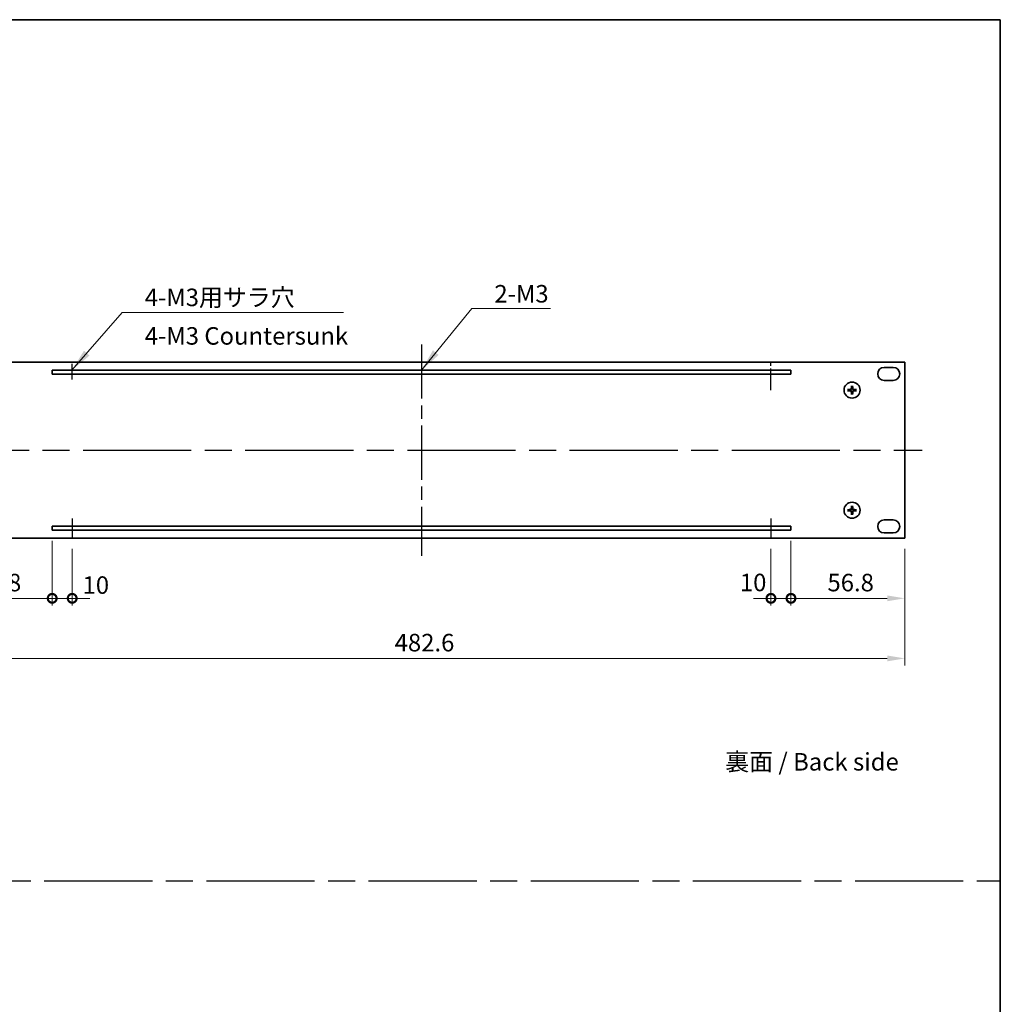
# Model space of a CAD drawing. Units: millimetres. Extents: x 65 to 8532, y 36 to 1301.
# Drawn here: x 4483 to 4973, y 528 to 1020 of the extents above; entities that cross this region are included whole.
import ezdxf

# ---------------------------------------------------------------- set-up
doc = ezdxf.new("R2010")
doc.units = ezdxf.units.MM
doc.header["$LTSCALE"] = 4.5
doc.linetypes.add('AM_ISO08W050', pattern=[18, 12, -1.5, 3, -1.5])
doc.layers.get('Defpoints').update_dxf_attribs({"lineweight": 25})
for name, color, linetype, lineweight in [('AM_7', 4, 'AM_ISO08W050', 25), ('Border (ISO)', 7, 'Continuous', 35), ('Dimension (ISO)', 7, 'Continuous', 18), ('Dimension (ISO) @ 1', 7, 'Continuous', 18), ('Symbol (ISO)', 7, 'Continuous', 18), ('Visible (ISO)', 7, 'Continuous', 35)]:
    doc.layers.add(name, color=color, linetype=linetype, lineweight=lineweight)
doc.styles.add('Note Text (TK)', font='txt')
doc.dimstyles.new('Default - Method 1b (TK)', dxfattribs={"dimscale": 4.5, "dimtxt": 2.5, "dimasz": 2.5, "dimexe": 1, "dimexo": 1.5, "dimgap": 1, "dimtad": 1, "dimtoh": 1, "dimrnd": 1e-08, "dimdsep": 46, "dimtxsty": 'Note Text (TK)', "dimcen": 0.09, "dimdle": 5, "dimclrd": 100, "dimclre": 100, "dimclrt": 7, "dimadec": 1, "dimazin": 1, "dimtfac": 1, "dimtmove": 0, "dimatfit": 3, "dimfxl": 1, "dimtolj": 1, "dimlwd": -1, "dimlwe": -1, "dimarcsym": 0})
doc.dimstyles.new('Default - Method 1b (TK)$7', dxfattribs={"dimscale": 4.5, "dimtxt": 2.5, "dimasz": 2.5, "dimexe": 1, "dimexo": 1.5, "dimgap": 1, "dimtad": 1, "dimtoh": 1, "dimrnd": 1e-08, "dimdsep": 46, "dimtxsty": 'Note Text (TK)', "dimcen": 0.09, "dimdle": 5, "dimclrd": 100, "dimclre": 100, "dimclrt": 7, "dimadec": 1, "dimazin": 1, "dimtfac": 1, "dimtmove": 0, "dimatfit": 3, "dimfxl": 1, "dimtolj": 1, "dimlwd": -1, "dimlwe": -1, "dimarcsym": 0})

# ---------------------------------------------------------------- blocks, each defined once
blk = doc.blocks.new('図面枠 tk図枠')
at = {"layer": 'Border (ISO)'}
for p, q in [((14.5, 289), (405.5, 289)), ((405.5, 289), (405.5, 8))]:
    blk.add_line(p, q, dxfattribs=at)
blk = doc.blocks.new('_DotSmall')
at = {"color": 0, "linetype": 'ByBlock', "const_width": 0.5}
blk.add_lwpolyline([(-0.0625, 0, 1), (0.0625, 0, 1)], format="xyb", close=True, dxfattribs=at)
blk = doc.blocks.new('*D106')
at = {"layer": 'Defpoints', "color": 0}
for p in [(4499.2, 764.5), (4442.4, 760.5), (4499.2, 730.5)]:
    blk.add_point(p, dxfattribs=at)
at = {"layer": 'Dimension (ISO)', "color": 100}
for p, q in [((4499.2, 759.25), (4499.2, 727)), ((4442.4, 755.25), (4442.4, 727)), ((4451.15, 730.5), (4499.2, 730.5))]:
    blk.add_line(p, q, dxfattribs=at)
blk.add_solid([(4451.15, 731.96), (4451.15, 729.04), (4442.4, 730.5)], dxfattribs=at)
at = {"layer": 'Dimension (ISO)', "color": 100, "xscale": 8.75, "yscale": 8.75, "zscale": 8.75}
blk.add_blockref('_DotSmall', (4499.2, 730.5), dxfattribs=at)
at = {"layer": 'Dimension (ISO)', "color": 7, "insert": (4460.55, 738.38), "char_height": 8.75, "attachment_point": 4, "style": 'Note Text (TK)'}
blk.add_mtext('\\A1;56.8', dxfattribs=at)
blk = doc.blocks.new('*D107')
at = {"layer": 'Defpoints', "color": 0}
for p in [(4499.2, 764.5), (4509.2, 760.5), (4509.2, 730.5)]:
    blk.add_point(p, dxfattribs=at)
at = {"layer": 'Dimension (ISO)', "color": 100}
for p, q in [((4499.2, 759.25), (4499.2, 727)), ((4509.2, 755.25), (4509.2, 727)), ((4499.2, 730.5), (4490.45, 730.5)), ((4499.2, 730.5), (4509.2, 730.5)), ((4509.2, 730.5), (4517.95, 730.5))]:
    blk.add_line(p, q, dxfattribs=at)
at = {"layer": 'Dimension (ISO)', "color": 100, "xscale": 8.75, "yscale": 8.75, "zscale": 8.75}
blk.add_blockref('_DotSmall', (4499.2, 730.5), dxfattribs=at)
at = {"layer": 'Dimension (ISO)', "color": 100, "xscale": 8.75, "yscale": 8.75, "zscale": 8.75, "rotation": 180}
blk.add_blockref('_DotSmall', (4509.2, 730.5), dxfattribs=at)
at = {"layer": 'Dimension (ISO)', "color": 7, "insert": (4514.36, 737.13), "char_height": 8.75, "attachment_point": 4, "style": 'Note Text (TK)'}
blk.add_mtext('\\A1;10', dxfattribs=at)
blk = doc.blocks.new('*D108')
at = {"layer": 'Defpoints', "color": 0}
for p in [(4868.2, 764.5), (4858.2, 760.5), (4868.2, 730.5)]:
    blk.add_point(p, dxfattribs=at)
at = {"layer": 'Dimension (ISO)', "color": 100}
for p, q in [((4868.2, 759.25), (4868.2, 727)), ((4858.2, 755.25), (4858.2, 727)), ((4858.2, 730.5), (4849.45, 730.5)), ((4858.2, 730.5), (4868.2, 730.5)), ((4868.2, 730.5), (4876.95, 730.5))]:
    blk.add_line(p, q, dxfattribs=at)
at = {"layer": 'Dimension (ISO)', "color": 100, "xscale": 8.75, "yscale": 8.75, "zscale": 8.75}
blk.add_blockref('_DotSmall', (4858.2, 730.5), dxfattribs=at)
at = {"layer": 'Dimension (ISO)', "color": 100, "xscale": 8.75, "yscale": 8.75, "zscale": 8.75, "rotation": 180}
blk.add_blockref('_DotSmall', (4868.2, 730.5), dxfattribs=at)
at = {"layer": 'Dimension (ISO)', "color": 7, "insert": (4842.67, 738.43), "char_height": 8.75, "attachment_point": 4, "style": 'Note Text (TK)'}
blk.add_mtext('\\A1;10', dxfattribs=at)
blk = doc.blocks.new('*D109')
at = {"layer": 'Defpoints', "color": 0}
for p in [(4868.2, 764.5), (4925, 760.5), (4925, 730.5)]:
    blk.add_point(p, dxfattribs=at)
at = {"layer": 'Dimension (ISO)', "color": 100}
for p, q in [((4868.2, 759.25), (4868.2, 727)), ((4925, 755.25), (4925, 727)), ((4868.2, 730.5), (4916.25, 730.5))]:
    blk.add_line(p, q, dxfattribs=at)
blk.add_solid([(4916.25, 731.96), (4916.25, 729.04), (4925, 730.5)], dxfattribs=at)
at = {"layer": 'Dimension (ISO)', "color": 100, "xscale": 8.75, "yscale": 8.75, "zscale": 8.75, "rotation": 180}
blk.add_blockref('_DotSmall', (4868.2, 730.5), dxfattribs=at)
at = {"layer": 'Dimension (ISO)', "color": 7, "insert": (4886.42, 738.38), "char_height": 8.75, "attachment_point": 4, "style": 'Note Text (TK)'}
blk.add_mtext('\\A1;56.8', dxfattribs=at)
blk = doc.blocks.new('*D110')
at = {"layer": 'Defpoints', "color": 0}
for p in [(4442.4, 760.5), (4925, 760.5), (4925, 700.5)]:
    blk.add_point(p, dxfattribs=at)
at = {"layer": 'Dimension (ISO)', "color": 100}
for p, q in [((4442.4, 755.25), (4442.4, 697)), ((4925, 755.25), (4925, 697)), ((4451.15, 700.5), (4916.25, 700.5))]:
    blk.add_line(p, q, dxfattribs=at)
for points in [[(4451.15, 701.96), (4451.15, 699.04), (4442.4, 700.5)], [(4916.25, 701.96), (4916.25, 699.04), (4925, 700.5)]]:
    blk.add_solid(points, dxfattribs=at)
at = {"layer": 'Dimension (ISO)', "color": 7, "insert": (4670.25, 708.38), "char_height": 8.75, "attachment_point": 4, "style": 'Note Text (TK)'}
blk.add_mtext('\\A1;482.6', dxfattribs=at)

msp = doc.modelspace()

# ---------------------------------------------------------------- linework, layer by layer
at = {"layer": 'AM_7', "ltscale": 0.5}
msp.add_line((4683.6971, 857.25), (4683.6971, 751.75), dxfattribs=at)
at = {"layer": 'AM_7', "ltscale": 0.2}
for p, q in [((4509.1971, 839.8374), (4509.1971, 847.6559)), ((4858.1971, 834.4256), (4858.1971, 848.5)), ((4509.1971, 770.3189), (4509.1971, 760.5)), ((4858.1971, 770.3189), (4858.1971, 760.5))]:
    msp.add_line(p, q, dxfattribs=at)
at = {"layer": 'AM_7'}
for p, q in [((4433.6471, 804.5), (4933.7471, 804.5)), ((3604.25, 589.5), (4972.75, 589.5))]:
    msp.add_line(p, q, dxfattribs=at)
at = {"layer": 'Visible (ISO)'}
for p, q in [((4924.9971, 848.5), (4442.3971, 848.5)), ((4914.7471, 845.85), (4919.2471, 845.85)), ((4924.9971, 760.5), (4924.9971, 848.5)), ((4499.1971, 844.5), (4499.1971, 842.5)), ((4868.1971, 844.5), (4499.1971, 844.5)), ((4499.1971, 842.5), (4868.1971, 842.5)), ((4868.1971, 842.5), (4868.1971, 844.5)), ((4898.4139, 836.5537), (4898.4853, 835.9864)), ((4898.9089, 835.9864), (4898.9803, 836.5537)), ((4919.2471, 839.35), (4914.7471, 839.35)), ((4897.2107, 834.7118), (4896.6434, 834.7832)), ((4896.6434, 834.2168), (4897.2107, 834.2882)), ((4898.4853, 833.0136), (4898.4139, 832.4463)), ((4898.9803, 832.4463), (4898.9089, 833.0136)), ((4900.7508, 834.7832), (4900.1835, 834.7118)), ((4900.1835, 834.2882), (4900.7508, 834.2168)), ((4897.2107, 774.7118), (4896.6434, 774.7832)), ((4896.6434, 774.2168), (4897.2107, 774.2882)), ((4898.4139, 776.5537), (4898.4853, 775.9864)), ((4898.4853, 773.0136), (4898.4139, 772.4463)), ((4898.9089, 775.9864), (4898.9803, 776.5537)), ((4898.9803, 772.4463), (4898.9089, 773.0136)), ((4900.7508, 774.7832), (4900.1835, 774.7118)), ((4900.1835, 774.2882), (4900.7508, 774.2168)), ((4914.7471, 769.65), (4919.2471, 769.65)), ((4499.1971, 766.5), (4499.1971, 764.5)), ((4868.1971, 766.5), (4499.1971, 766.5)), ((4499.1971, 764.5), (4868.1971, 764.5)), ((4868.1971, 764.5), (4868.1971, 766.5)), ((4919.2471, 763.15), (4914.7471, 763.15)), ((4442.3971, 760.5), (4924.9971, 760.5))]:
    msp.add_line(p, q, dxfattribs=at)
for centre in [(4898.6971, 834.5), (4898.6971, 774.5)]:
    msp.add_circle(centre, 4, dxfattribs=at)
for centre, radius, start, end in [((4914.7471, 842.6), 3.25, 90, 270), ((4919.2471, 842.6), 3.25, 270, 90), ((4898.6971, 834.5), 1.5014, 81.889702, 98.110298), ((4898.6971, 834.5), 1.5014, 171.889702, 188.110298), ((4898.6971, 834.5), 1.5014, 261.889702, 278.110298), ((4898.6971, 834.5), 1.5014, 351.889702, 8.110298), ((4898.6971, 774.5), 1.5014, 171.889702, 188.110298), ((4898.6971, 774.5), 1.5014, 81.889702, 98.110298), ((4898.6971, 774.5), 1.5014, 261.889702, 278.110298), ((4898.6971, 774.5), 1.5014, 351.889702, 8.110298), ((4914.7471, 766.4), 3.25, 90, 270), ((4919.2471, 766.4), 3.25, 270, 90)]:
    msp.add_arc(centre, radius, start, end, dxfattribs=at)
for centre, major_axis, start_param, end_param in [((4898.8367, 834.4928), (-0.3328, -6.49), 4.36827571, 4.60726001), ((4898.5575, 834.4928), (-0.3328, 6.49), 4.81751795, 5.05650225), ((4898.7042, 834.3604), (-6.49, -0.3328), 4.81751795, 5.05650225), ((4898.7042, 834.6396), (6.49, -0.3328), 4.36827571, 4.60726001), ((4898.8367, 834.5072), (0.3328, -6.49), 4.81751795, 5.05650225), ((4898.5575, 834.5072), (0.3328, 6.49), 4.36827571, 4.60726001), ((4898.6899, 834.3604), (-6.49, 0.3328), 4.36827571, 4.60726001), ((4898.6899, 834.6396), (6.49, 0.3328), 4.81751795, 5.05650225), ((4898.7042, 774.3604), (-6.49, -0.3328), 4.81751795, 5.05650225), ((4898.7042, 774.6396), (6.49, -0.3328), 4.36827571, 4.60726001), ((4898.8367, 774.4928), (-0.3328, -6.49), 4.36827571, 4.60726001), ((4898.8367, 774.5072), (0.3328, -6.49), 4.81751795, 5.05650225), ((4898.5575, 774.4928), (-0.3328, 6.49), 4.81751795, 5.05650225), ((4898.5575, 774.5072), (0.3328, 6.49), 4.36827571, 4.60726001), ((4898.6899, 774.3604), (-6.49, 0.3328), 4.36827571, 4.60726001), ((4898.6899, 774.6396), (6.49, 0.3328), 4.81751795, 5.05650225)]:
    msp.add_ellipse(centre, major_axis=major_axis, ratio=0.08715574, start_param=start_param, end_param=end_param, dxfattribs=at)
for points, knots in [([(4898.4139, 836.5537), (4898.4132, 836.5595), (4898.4126, 836.5681), (4898.4119, 836.5878), (4898.4118, 836.6033), (4898.4122, 836.6321), (4898.4128, 836.6505), (4898.4143, 836.68), (4898.4154, 836.6961), (4898.4165, 836.7096)], [0.0427285001, 0.0427285001, 0.0427285001, 0.0427285001, 0.0464696768, 0.0464696768, 0.0511089018, 0.0511089018, 0.0558160505, 0.0558160505, 0.05997866, 0.05997866, 0.05997866, 0.05997866]), ([(4898.9777, 836.7096), (4898.9788, 836.6961), (4898.9798, 836.68), (4898.9813, 836.6505), (4898.982, 836.6321), (4898.9824, 836.6033), (4898.9823, 836.5878), (4898.9816, 836.5681), (4898.981, 836.5595), (4898.9803, 836.5537)], [0.0145600729, 0.0145600729, 0.0145600729, 0.0145600729, 0.0187226824, 0.0187226824, 0.0234298311, 0.0234298311, 0.0280690561, 0.0280690561, 0.0318102328, 0.0318102328, 0.0318102328, 0.0318102328]), ([(4896.4875, 834.7806), (4896.501, 834.7817), (4896.517, 834.7828), (4896.5466, 834.7843), (4896.565, 834.7849), (4896.5938, 834.7853), (4896.6093, 834.7852), (4896.629, 834.7845), (4896.6375, 834.7839), (4896.6434, 834.7832)], [0.0145600729, 0.0145600729, 0.0145600729, 0.0145600729, 0.0187226824, 0.0187226824, 0.0234298311, 0.0234298311, 0.0280690561, 0.0280690561, 0.0318102328, 0.0318102328, 0.0318102328, 0.0318102328]), ([(4896.6434, 834.2168), (4896.6375, 834.2161), (4896.629, 834.2155), (4896.6093, 834.2148), (4896.5938, 834.2147), (4896.565, 834.2151), (4896.5466, 834.2157), (4896.517, 834.2172), (4896.501, 834.2183), (4896.4875, 834.2194)], [0.0427285001, 0.0427285001, 0.0427285001, 0.0427285001, 0.0464696768, 0.0464696768, 0.0511089018, 0.0511089018, 0.0558160505, 0.0558160505, 0.05997866, 0.05997866, 0.05997866, 0.05997866]), ([(4898.3091, 835.2027), (4898.3066, 835.1613), (4898.2958, 835.1176), (4898.2575, 835.0378), (4898.2301, 835.0019), (4898.1682, 834.946), (4898.1296, 834.9223), (4898.0576, 834.8963), (4898.0256, 834.8899), (4897.9944, 834.888)], [0, 0, 0, 0, 0.0125039067, 0.0125039067, 0.0250078135, 0.0250078135, 0.0375277995, 0.0375277995, 0.0466766392, 0.0466766392, 0.0466766392, 0.0466766392]), ([(4897.9944, 834.112), (4898.0357, 834.1095), (4898.0795, 834.0987), (4898.1592, 834.0605), (4898.1951, 834.033), (4898.2511, 833.9712), (4898.2748, 833.9326), (4898.3008, 833.8606), (4898.3072, 833.8285), (4898.3091, 833.7973)], [0, 0, 0, 0, 0.0124997785, 0.0124997785, 0.0249995571, 0.0249995571, 0.0375236714, 0.0375236714, 0.0466766062, 0.0466766062, 0.0466766062, 0.0466766062]), ([(4898.4807, 835.1939), (4898.4804, 835.1497), (4898.4739, 835.1052), (4898.4525, 835.0289), (4898.4372, 834.9907), (4898.3957, 834.9184), (4898.3694, 834.8843), (4898.3128, 834.8277), (4898.2787, 834.8014), (4898.2064, 834.7599), (4898.1682, 834.7445), (4898.0919, 834.7232), (4898.0474, 834.7167), (4898.0032, 834.7164)], [0.2229562709, 0.2229562709, 0.2229562709, 0.2229562709, 0.2366879527, 0.2366879527, 0.2486991176, 0.2486991176, 0.2607102824, 0.2607102824, 0.2727214473, 0.2727214473, 0.2847326122, 0.2847326122, 0.298464294, 0.298464294, 0.298464294, 0.298464294]), ([(4898.0032, 834.2836), (4898.0474, 834.2833), (4898.0919, 834.2768), (4898.1682, 834.2555), (4898.2064, 834.2401), (4898.2787, 834.1986), (4898.3128, 834.1723), (4898.3694, 834.1157), (4898.3957, 834.0816), (4898.4372, 834.0093), (4898.4525, 833.9711), (4898.4739, 833.8948), (4898.4804, 833.8503), (4898.4807, 833.8061)], [0.2229562709, 0.2229562709, 0.2229562709, 0.2229562709, 0.2366879527, 0.2366879527, 0.2486991176, 0.2486991176, 0.2607102824, 0.2607102824, 0.2727214473, 0.2727214473, 0.2847326122, 0.2847326122, 0.298464294, 0.298464294, 0.298464294, 0.298464294]), ([(4898.4165, 832.2904), (4898.4154, 832.3039), (4898.4143, 832.32), (4898.4128, 832.3495), (4898.4122, 832.3679), (4898.4118, 832.3967), (4898.4119, 832.4122), (4898.4126, 832.4319), (4898.4132, 832.4405), (4898.4139, 832.4463)], [0.0145600729, 0.0145600729, 0.0145600729, 0.0145600729, 0.0187226824, 0.0187226824, 0.0234298311, 0.0234298311, 0.0280690561, 0.0280690561, 0.0318102328, 0.0318102328, 0.0318102328, 0.0318102328]), ([(4899.391, 834.7164), (4899.3467, 834.7167), (4899.3023, 834.7232), (4899.226, 834.7445), (4899.1877, 834.7599), (4899.1154, 834.8014), (4899.0814, 834.8277), (4899.0248, 834.8843), (4898.9985, 834.9184), (4898.957, 834.9907), (4898.9416, 835.0289), (4898.9203, 835.1052), (4898.9138, 835.1497), (4898.9135, 835.1939)], [0.2229562709, 0.2229562709, 0.2229562709, 0.2229562709, 0.2366879527, 0.2366879527, 0.2486991176, 0.2486991176, 0.2607102824, 0.2607102824, 0.2727214473, 0.2727214473, 0.2847326122, 0.2847326122, 0.298464294, 0.298464294, 0.298464294, 0.298464294]), ([(4898.9135, 833.8061), (4898.9138, 833.8503), (4898.9203, 833.8948), (4898.9416, 833.9711), (4898.957, 834.0093), (4898.9985, 834.0816), (4899.0248, 834.1157), (4899.0814, 834.1723), (4899.1154, 834.1986), (4899.1877, 834.2401), (4899.226, 834.2555), (4899.3023, 834.2768), (4899.3467, 834.2833), (4899.391, 834.2836)], [0.2229562709, 0.2229562709, 0.2229562709, 0.2229562709, 0.2366879527, 0.2366879527, 0.2486991176, 0.2486991176, 0.2607102824, 0.2607102824, 0.2727214473, 0.2727214473, 0.2847326122, 0.2847326122, 0.298464294, 0.298464294, 0.298464294, 0.298464294]), ([(4898.9803, 832.4463), (4898.981, 832.4405), (4898.9816, 832.4319), (4898.9823, 832.4122), (4898.9824, 832.3967), (4898.982, 832.3679), (4898.9813, 832.3495), (4898.9798, 832.32), (4898.9788, 832.3039), (4898.9777, 832.2904)], [0.0427285001, 0.0427285001, 0.0427285001, 0.0427285001, 0.0464696768, 0.0464696768, 0.0511089018, 0.0511089018, 0.0558160505, 0.0558160505, 0.05997866, 0.05997866, 0.05997866, 0.05997866]), ([(4899.3998, 834.888), (4899.3584, 834.8905), (4899.3147, 834.9013), (4899.235, 834.9395), (4899.1991, 834.967), (4899.1431, 835.0288), (4899.1194, 835.0674), (4899.0934, 835.1394), (4899.0869, 835.1715), (4899.085, 835.2027)], [0, 0, 0, 0, 0.0124997785, 0.0124997785, 0.0249995571, 0.0249995571, 0.0375236714, 0.0375236714, 0.0466766062, 0.0466766062, 0.0466766062, 0.0466766062]), ([(4899.085, 833.7973), (4899.0876, 833.8387), (4899.0984, 833.8824), (4899.1366, 833.9622), (4899.1641, 833.9981), (4899.226, 834.054), (4899.2645, 834.0777), (4899.3366, 834.1037), (4899.3686, 834.1101), (4899.3998, 834.112)], [0, 0, 0, 0, 0.0125039067, 0.0125039067, 0.0250078135, 0.0250078135, 0.0375277995, 0.0375277995, 0.0466766392, 0.0466766392, 0.0466766392, 0.0466766392]), ([(4900.7508, 834.7832), (4900.7566, 834.7839), (4900.7652, 834.7845), (4900.7849, 834.7852), (4900.8003, 834.7853), (4900.8291, 834.7849), (4900.8476, 834.7843), (4900.8771, 834.7828), (4900.8932, 834.7817), (4900.9067, 834.7806)], [0.0427285001, 0.0427285001, 0.0427285001, 0.0427285001, 0.0464696768, 0.0464696768, 0.0511089018, 0.0511089018, 0.0558160505, 0.0558160505, 0.05997866, 0.05997866, 0.05997866, 0.05997866]), ([(4900.9067, 834.2194), (4900.8932, 834.2183), (4900.8771, 834.2172), (4900.8476, 834.2157), (4900.8291, 834.2151), (4900.8003, 834.2147), (4900.7849, 834.2148), (4900.7652, 834.2155), (4900.7566, 834.2161), (4900.7508, 834.2168)], [0.0145600729, 0.0145600729, 0.0145600729, 0.0145600729, 0.0187226824, 0.0187226824, 0.0234298311, 0.0234298311, 0.0280690561, 0.0280690561, 0.0318102328, 0.0318102328, 0.0318102328, 0.0318102328]), ([(4896.4875, 774.7806), (4896.501, 774.7817), (4896.517, 774.7828), (4896.5466, 774.7843), (4896.565, 774.7849), (4896.5938, 774.7853), (4896.6093, 774.7852), (4896.629, 774.7845), (4896.6375, 774.7839), (4896.6434, 774.7832)], [0.0145600729, 0.0145600729, 0.0145600729, 0.0145600729, 0.0187226824, 0.0187226824, 0.0234298311, 0.0234298311, 0.0280690561, 0.0280690561, 0.0318102328, 0.0318102328, 0.0318102328, 0.0318102328]), ([(4896.6434, 774.2168), (4896.6375, 774.2161), (4896.629, 774.2155), (4896.6093, 774.2148), (4896.5938, 774.2147), (4896.565, 774.2151), (4896.5466, 774.2157), (4896.517, 774.2172), (4896.501, 774.2183), (4896.4875, 774.2194)], [0.0427285001, 0.0427285001, 0.0427285001, 0.0427285001, 0.0464696768, 0.0464696768, 0.0511089018, 0.0511089018, 0.0558160505, 0.0558160505, 0.05997866, 0.05997866, 0.05997866, 0.05997866]), ([(4898.3091, 775.2027), (4898.3066, 775.1613), (4898.2958, 775.1176), (4898.2575, 775.0378), (4898.2301, 775.0019), (4898.1682, 774.946), (4898.1296, 774.9223), (4898.0576, 774.8963), (4898.0256, 774.8899), (4897.9944, 774.888)], [0, 0, 0, 0, 0.0125039067, 0.0125039067, 0.0250078135, 0.0250078135, 0.0375277995, 0.0375277995, 0.0466766392, 0.0466766392, 0.0466766392, 0.0466766392]), ([(4897.9944, 774.112), (4898.0357, 774.1095), (4898.0795, 774.0987), (4898.1592, 774.0605), (4898.1951, 774.033), (4898.2511, 773.9712), (4898.2748, 773.9326), (4898.3008, 773.8606), (4898.3072, 773.8285), (4898.3091, 773.7973)], [0, 0, 0, 0, 0.0124997785, 0.0124997785, 0.0249995571, 0.0249995571, 0.0375236714, 0.0375236714, 0.0466766062, 0.0466766062, 0.0466766062, 0.0466766062]), ([(4898.4807, 775.1939), (4898.4804, 775.1497), (4898.4739, 775.1052), (4898.4525, 775.0289), (4898.4372, 774.9907), (4898.3957, 774.9184), (4898.3694, 774.8843), (4898.3128, 774.8277), (4898.2787, 774.8014), (4898.2064, 774.7599), (4898.1682, 774.7445), (4898.0919, 774.7232), (4898.0474, 774.7167), (4898.0032, 774.7164)], [0.2229562709, 0.2229562709, 0.2229562709, 0.2229562709, 0.2366879527, 0.2366879527, 0.2486991176, 0.2486991176, 0.2607102824, 0.2607102824, 0.2727214473, 0.2727214473, 0.2847326122, 0.2847326122, 0.298464294, 0.298464294, 0.298464294, 0.298464294]), ([(4898.0032, 774.2836), (4898.0474, 774.2833), (4898.0919, 774.2768), (4898.1682, 774.2555), (4898.2064, 774.2401), (4898.2787, 774.1986), (4898.3128, 774.1723), (4898.3694, 774.1157), (4898.3957, 774.0816), (4898.4372, 774.0093), (4898.4525, 773.9711), (4898.4739, 773.8948), (4898.4804, 773.8503), (4898.4807, 773.8061)], [0.2229562709, 0.2229562709, 0.2229562709, 0.2229562709, 0.2366879527, 0.2366879527, 0.2486991176, 0.2486991176, 0.2607102824, 0.2607102824, 0.2727214473, 0.2727214473, 0.2847326122, 0.2847326122, 0.298464294, 0.298464294, 0.298464294, 0.298464294]), ([(4898.4139, 776.5537), (4898.4132, 776.5595), (4898.4126, 776.5681), (4898.4119, 776.5878), (4898.4118, 776.6033), (4898.4122, 776.6321), (4898.4128, 776.6505), (4898.4143, 776.68), (4898.4154, 776.6961), (4898.4165, 776.7096)], [0.0427285001, 0.0427285001, 0.0427285001, 0.0427285001, 0.0464696768, 0.0464696768, 0.0511089018, 0.0511089018, 0.0558160505, 0.0558160505, 0.05997866, 0.05997866, 0.05997866, 0.05997866]), ([(4898.4165, 772.2904), (4898.4154, 772.3039), (4898.4143, 772.32), (4898.4128, 772.3495), (4898.4122, 772.3679), (4898.4118, 772.3967), (4898.4119, 772.4122), (4898.4126, 772.4319), (4898.4132, 772.4405), (4898.4139, 772.4463)], [0.0145600729, 0.0145600729, 0.0145600729, 0.0145600729, 0.0187226824, 0.0187226824, 0.0234298311, 0.0234298311, 0.0280690561, 0.0280690561, 0.0318102328, 0.0318102328, 0.0318102328, 0.0318102328]), ([(4899.391, 774.7164), (4899.3467, 774.7167), (4899.3023, 774.7232), (4899.226, 774.7445), (4899.1877, 774.7599), (4899.1154, 774.8014), (4899.0814, 774.8277), (4899.0248, 774.8843), (4898.9985, 774.9184), (4898.957, 774.9907), (4898.9416, 775.0289), (4898.9203, 775.1052), (4898.9138, 775.1497), (4898.9135, 775.1939)], [0.2229562709, 0.2229562709, 0.2229562709, 0.2229562709, 0.2366879527, 0.2366879527, 0.2486991176, 0.2486991176, 0.2607102824, 0.2607102824, 0.2727214473, 0.2727214473, 0.2847326122, 0.2847326122, 0.298464294, 0.298464294, 0.298464294, 0.298464294]), ([(4898.9135, 773.8061), (4898.9138, 773.8503), (4898.9203, 773.8948), (4898.9416, 773.9711), (4898.957, 774.0093), (4898.9985, 774.0816), (4899.0248, 774.1157), (4899.0814, 774.1723), (4899.1154, 774.1986), (4899.1877, 774.2401), (4899.226, 774.2555), (4899.3023, 774.2768), (4899.3467, 774.2833), (4899.391, 774.2836)], [0.2229562709, 0.2229562709, 0.2229562709, 0.2229562709, 0.2366879527, 0.2366879527, 0.2486991176, 0.2486991176, 0.2607102824, 0.2607102824, 0.2727214473, 0.2727214473, 0.2847326122, 0.2847326122, 0.298464294, 0.298464294, 0.298464294, 0.298464294]), ([(4898.9777, 776.7096), (4898.9788, 776.6961), (4898.9798, 776.68), (4898.9813, 776.6505), (4898.982, 776.6321), (4898.9824, 776.6033), (4898.9823, 776.5878), (4898.9816, 776.5681), (4898.981, 776.5595), (4898.9803, 776.5537)], [0.0145600729, 0.0145600729, 0.0145600729, 0.0145600729, 0.0187226824, 0.0187226824, 0.0234298311, 0.0234298311, 0.0280690561, 0.0280690561, 0.0318102328, 0.0318102328, 0.0318102328, 0.0318102328]), ([(4898.9803, 772.4463), (4898.981, 772.4405), (4898.9816, 772.4319), (4898.9823, 772.4122), (4898.9824, 772.3967), (4898.982, 772.3679), (4898.9813, 772.3495), (4898.9798, 772.32), (4898.9788, 772.3039), (4898.9777, 772.2904)], [0.0427285001, 0.0427285001, 0.0427285001, 0.0427285001, 0.0464696768, 0.0464696768, 0.0511089018, 0.0511089018, 0.0558160505, 0.0558160505, 0.05997866, 0.05997866, 0.05997866, 0.05997866]), ([(4899.3998, 774.888), (4899.3584, 774.8905), (4899.3147, 774.9013), (4899.235, 774.9395), (4899.1991, 774.967), (4899.1431, 775.0288), (4899.1194, 775.0674), (4899.0934, 775.1394), (4899.0869, 775.1715), (4899.085, 775.2027)], [0, 0, 0, 0, 0.0124997785, 0.0124997785, 0.0249995571, 0.0249995571, 0.0375236714, 0.0375236714, 0.0466766062, 0.0466766062, 0.0466766062, 0.0466766062]), ([(4899.085, 773.7973), (4899.0876, 773.8387), (4899.0984, 773.8824), (4899.1366, 773.9622), (4899.1641, 773.9981), (4899.226, 774.054), (4899.2645, 774.0777), (4899.3366, 774.1037), (4899.3686, 774.1101), (4899.3998, 774.112)], [0, 0, 0, 0, 0.0125039067, 0.0125039067, 0.0250078135, 0.0250078135, 0.0375277995, 0.0375277995, 0.0466766392, 0.0466766392, 0.0466766392, 0.0466766392]), ([(4900.7508, 774.7832), (4900.7566, 774.7839), (4900.7652, 774.7845), (4900.7849, 774.7852), (4900.8003, 774.7853), (4900.8291, 774.7849), (4900.8476, 774.7843), (4900.8771, 774.7828), (4900.8932, 774.7817), (4900.9067, 774.7806)], [0.0427285001, 0.0427285001, 0.0427285001, 0.0427285001, 0.0464696768, 0.0464696768, 0.0511089018, 0.0511089018, 0.0558160505, 0.0558160505, 0.05997866, 0.05997866, 0.05997866, 0.05997866]), ([(4900.9067, 774.2194), (4900.8932, 774.2183), (4900.8771, 774.2172), (4900.8476, 774.2157), (4900.8291, 774.2151), (4900.8003, 774.2147), (4900.7849, 774.2148), (4900.7652, 774.2155), (4900.7566, 774.2161), (4900.7508, 774.2168)], [0.0145600729, 0.0145600729, 0.0145600729, 0.0145600729, 0.0187226824, 0.0187226824, 0.0234298311, 0.0234298311, 0.0280690561, 0.0280690561, 0.0318102328, 0.0318102328, 0.0318102328, 0.0318102328])]:
    msp.add_open_spline(points, degree=3, knots=knots, dxfattribs=at)
for points, weights in [([(4898.4853, 835.9864), (4898.4825, 835.4511), (4898.4807, 835.1939)], [1, 1.44873413118, 1.8284082018]), ([(4898.9135, 835.1939), (4898.9117, 835.4511), (4898.9089, 835.9864)], [1.8284082018, 1.44873413118, 1]), ([(4898.0032, 834.7164), (4897.7459, 834.7146), (4897.2107, 834.7118)], [1.8284082018, 1.44873413118, 1]), ([(4897.2107, 834.2882), (4897.7459, 834.2854), (4898.0032, 834.2836)], [1, 1.44873413118, 1.8284082018]), ([(4898.4807, 833.8061), (4898.4825, 833.5489), (4898.4853, 833.0136)], [1.8284082018, 1.44873413118, 1]), ([(4898.9089, 833.0136), (4898.9117, 833.5489), (4898.9135, 833.8061)], [1, 1.44873413118, 1.8284082018]), ([(4900.1835, 834.7118), (4899.6482, 834.7146), (4899.391, 834.7164)], [1, 1.44873413118, 1.8284082018]), ([(4899.391, 834.2836), (4899.6482, 834.2854), (4900.1835, 834.2882)], [1.8284082018, 1.44873413118, 1]), ([(4898.0032, 774.7164), (4897.7459, 774.7146), (4897.2107, 774.7118)], [1.8284082018, 1.44873413118, 1]), ([(4897.2107, 774.2882), (4897.7459, 774.2854), (4898.0032, 774.2836)], [1, 1.44873413118, 1.8284082018]), ([(4898.4853, 775.9864), (4898.4825, 775.4511), (4898.4807, 775.1939)], [1, 1.44873413118, 1.8284082018]), ([(4898.4807, 773.8061), (4898.4825, 773.5489), (4898.4853, 773.0136)], [1.8284082018, 1.44873413118, 1]), ([(4898.9135, 775.1939), (4898.9117, 775.4511), (4898.9089, 775.9864)], [1.8284082018, 1.44873413118, 1]), ([(4898.9089, 773.0136), (4898.9117, 773.5489), (4898.9135, 773.8061)], [1, 1.44873413118, 1.8284082018]), ([(4900.1835, 774.7118), (4899.6482, 774.7146), (4899.391, 774.7164)], [1, 1.44873413118, 1.8284082018]), ([(4899.391, 774.2836), (4899.6482, 774.2854), (4900.1835, 774.2882)], [1.8284082018, 1.44873413118, 1])]:
    msp.add_rational_spline(points, weights, degree=2, dxfattribs=at)

# ---------------------------------------------------------------- block references
at = {"xscale": 3.5, "yscale": 3.5, "zscale": 3.5}
msp.add_blockref('図面枠 tk図枠', (3553.5, 8), dxfattribs=at)

# ---------------------------------------------------------------- texts
at = {"layer": 'Symbol (ISO)', "color": 7, "char_height": 8.75, "style": 'Note Text (TK)'}
for s, insert, width, attachment_point, line_spacing_factor in [('{\\fSegoe UI|b0|i0;\\H8.7500;4-M3用サラ穴\\fＭＳ Ｐゴシック|b0|i0;\\H8.7500;\\P\\fＭＳ Ｐゴシック|b0|i0;\\H8.7500;4-M3 Countersunk}', (4545.4321, 885.1872), 102.697369, 1, 1.319168), ('{\\fSegoe UI|b0|i0;\\H8.7500;2-M3}', (4720.0635, 886.9973), 29.699676, 1, 1.5), ('{\\fＭＳ Ｐゴシック|b0|i0;裏面 / Back side}', (4835.3522, 648.8709), 93.742691, 4, 1.5)]:
    msp.add_mtext(s, dxfattribs=dict(at, insert=insert, width=width, attachment_point=attachment_point, line_spacing_factor=line_spacing_factor))

# ---------------------------------------------------------------- dimensions: what is measured, and where the dimension line sits
at = {"layer": 'Dimension (ISO) @ 1', "color": 100}
for base, p1, p2, override, picture, middle in [((4499.1971, 730.5), (4442.3971, 760.5), (4499.1971, 764.5), {"dimscale": 1, "dimtxt": 8.75, "dimasz": 8.75, "dimexe": 3.5, "dimexo": 5.25, "dimgap": 3.5, "dimtoh": 0, "dimblk2": 'DotSmall', "dimsah": 1, "dimcen": 0.315, "dimdle": 0, "dimtix": 0, "dimtofl": 0, "dimtmove": 0, "dimatfit": 1}, '*D106', (4470.7621, 730.5)), ((4509.1971, 730.5), (4499.1971, 764.5), (4509.1971, 760.5), {"dimscale": 1, "dimtxt": 8.75, "dimasz": 8.75, "dimexe": 3.5, "dimexo": 5.25, "dimgap": 3.5, "dimtoh": 0, "dimblk1": 'DotSmall', "dimblk2": 'DotSmall', "dimsah": 1, "dimcen": 0.315, "dimdle": 0, "dimtix": 0, "dimtofl": 1, "dimtmove": 1, "dimatfit": 1}, '*D107', (4519.8307, 729.2519)), ((4868.1971, 730.5), (4858.1971, 760.5), (4868.1971, 764.5), {"dimscale": 1, "dimtxt": 8.75, "dimasz": 8.75, "dimexe": 3.5, "dimexo": 5.25, "dimgap": 3.5, "dimtoh": 0, "dimblk1": 'DotSmall', "dimblk2": 'DotSmall', "dimsah": 1, "dimcen": 0.315, "dimdle": 0, "dimtix": 0, "dimtofl": 1, "dimtmove": 1, "dimatfit": 1}, '*D108', (4848.1384, 730.5501)), ((4924.9971, 730.5), (4868.1971, 764.5), (4924.9971, 760.5), {"dimscale": 1, "dimtxt": 8.75, "dimasz": 8.75, "dimexe": 3.5, "dimexo": 5.25, "dimgap": 3.5, "dimtoh": 0, "dimblk1": 'DotSmall', "dimsah": 1, "dimcen": 0.315, "dimdle": 0, "dimtix": 0, "dimtofl": 0, "dimtmove": 0, "dimatfit": 1}, '*D109', (4896.6321, 730.5)), ((4924.9971, 700.5), (4442.3971, 760.5), (4924.9971, 760.5), {"dimscale": 1, "dimtxt": 8.75, "dimasz": 8.75, "dimexe": 3.5, "dimexo": 5.25, "dimgap": 3.5, "dimtoh": 0, "dimcen": 0.315, "dimtix": 0, "dimtofl": 0, "dimtmove": 0, "dimatfit": 1}, '*D110', (4683.6971, 700.5))]:
    dim = msp.add_linear_dim(base=base, p1=p1, p2=p2, angle=180, dimstyle='Default - Method 1b (TK)', override=override, dxfattribs=at)
    dim.commit()
    dim.dimension.update_dxf_attribs({"geometry": picture, "text_midpoint": middle, "dimtype": 128})

# ---------------------------------------------------------------- leaders
at = {"layer": 'Symbol (ISO)', "color": 100, "annotation_type": 0, "has_hookline": 1, "hookline_direction": 0}
for points, text_width in [([(4683.6971, 844.5), (4708.8135, 875.3319), (4720.0635, 875.3319)], 28.105), ([(4509.0657, 844.5), (4534.1821, 873.2622), (4545.4321, 873.2622)], 99.1832)]:
    msp.add_leader(points, dimstyle='Default - Method 1b (TK)$7', override={"dimgap": 0, "dimtad": 1}, dxfattribs=dict(at, text_width=text_width))

doc.saveas('drawing.dxf')
